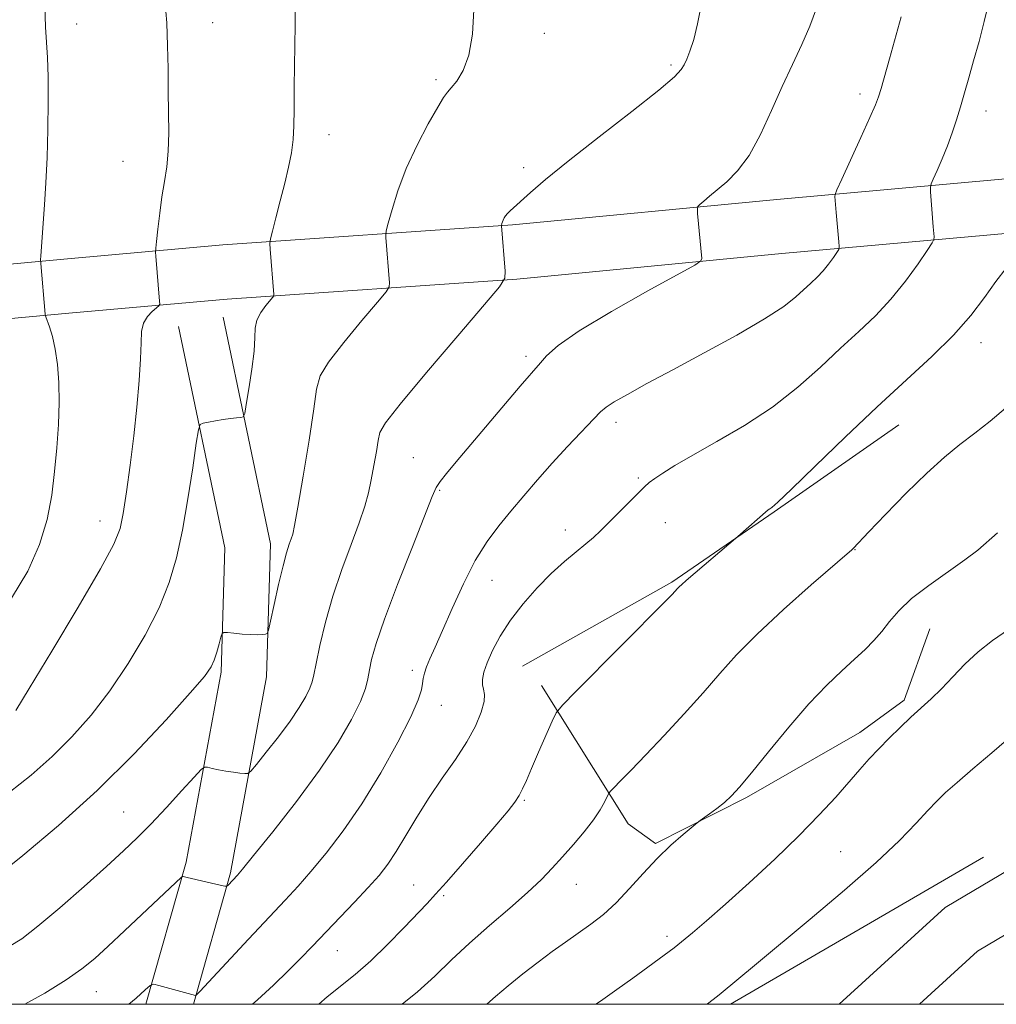
# Model space of a CAD drawing. Extents: x 2174800 to 2177700, y 364800 to 367700.
# Drawn here: x 2177146 to 2177325, y 365000 to 365181 of the extents above; entities that cross this region are included whole.
import ezdxf

# ---------------------------------------------------------------- set-up
doc = ezdxf.new("R2010")
doc.units = 0
doc.header["$MEASUREMENT"] = 0
for name, color, linetype, lineweight in [('32000', 7, 'Continuous', 0), ('DTM HARD BREAKLINE', 7, 'Continuous', 0), ('DTM SPOT ELEVATION', 2, 'Continuous', 13), ('INDEX CONTOUR', 41, 'Continuous', 13), ('INTERMEDIATE CONTOUR', 44, 'Continuous', 0)]:
    doc.layers.add(name, color=color, linetype=linetype, lineweight=lineweight)

msp = doc.modelspace()

# ---------------------------------------------------------------- linework, layer by layer
at = {"layer": '32000', "flags": 128}
msp.add_lwpolyline([(2175000, 365000), (2177500, 365000), (2177500, 367500), (2175000, 367500), (2175000, 365000)], dxfattribs=at)
at = {"layer": 'DTM HARD BREAKLINE'}
for points in [[(2176715.8, 365076.52, 1195.38), (2176757.46, 365081.26, 1192.54), (2176807.52, 365084.98, 1190.69), (2176841.2, 365086.52, 1192.34), (2176861.8, 365089.6, 1194.88), (2176882.89, 365094.07, 1195.58), (2176928.87, 365111.39, 1195.28), (2176948.11, 365118.69, 1194.13), (2176969.68, 365124.55, 1192.39), (2176994.96, 365127.58, 1186.69), (2177020.22, 365129.68, 1184.1), (2177057.63, 365130.25, 1182.7), (2177113.3, 365133.45, 1181.25), (2177154.48, 365137.26, 1177.55), (2177183.03, 365139.79, 1174.81), (2177236.36, 365143.48, 1169.81), (2177285.03, 365148.15, 1167.22), (2177327.15, 365151.95, 1162.42), (2177366.44, 365153.91, 1158.93), (2177391.7, 365155.54, 1157.83)], [(2176717.15, 365065.8, 1195.38), (2176758.47, 365070.51, 1192.54), (2176808.17, 365074.2, 1190.69), (2176842.25, 365075.76, 1192.34), (2176863.72, 365078.97, 1194.88), (2176885.93, 365083.67, 1195.58), (2176932.69, 365101.29, 1195.28), (2176951.45, 365108.41, 1194.13), (2176971.96, 365113.98, 1192.39), (2176995.97, 365117.63, 1186.69), (2177020.71, 365119.69, 1184.1), (2177057.99, 365120.25, 1182.7), (2177114.05, 365123.48, 1181.25), (2177155.38, 365127.3, 1177.55), (2177183.82, 365129.82, 1174.81), (2177237.18, 365133.51, 1169.81), (2177285.96, 365138.19, 1167.22), (2177327.85, 365141.97, 1162.42), (2177367.01, 365143.93, 1158.93), (2177392.34, 365145.56, 1157.83)], [(2177177.635, 365000, 1165.842), (2177184.49, 365024.23, 1168.26), (2177191.1, 365060.26, 1171.71), (2177191.84, 365084.79, 1172.61), (2177183.14, 365126.52, 1175.1)], [(2177168.902, 365000, 1165.61), (2177176.3, 365026.14, 1168.26), (2177182.72, 365061.15, 1171.71), (2177183.41, 365084.05, 1172.61), (2177174.92, 365124.81, 1175.1)], [(2177500, 365120.124, 1137.44), (2177494.91, 365112.37, 1137.3), (2177483.99, 365093.36, 1137.8), (2177472.05, 365075.59, 1138.55), (2177467.36, 365071.27, 1138.94), (2177461.72, 365067.02, 1139.42), (2177455.71, 365063.34, 1139.97), (2177449.36, 365060.26, 1140.59), (2177442.76, 365057.82, 1141.28), (2177435.95, 365056.04, 1142.03), (2177428.84, 365054.91, 1142.83), (2177426.83, 365054.73, 1143.09), (2177414.1, 365054.08, 1144.18), (2177400.92, 365052.59, 1145.31), (2177387.86, 365050.28, 1146.48), (2177374.97, 365047.16, 1147.66), (2177362.35, 365043.26, 1148.88), (2177353.46, 365040, 1149.68), (2177316.03, 365017.85, 1153.08), (2177296.534, 365000, 1153.862)], [(2177238.22, 365062.27, 1162.7), (2177265.71, 365077.7, 1162.19), (2177284.56, 365090.68, 1161.89), (2177307.5, 365106.65, 1161.13)], [(2177500, 365101.154, 1137.457), (2177492.49, 365088.07, 1137.8), (2177479.69, 365069.03, 1138.55), (2177473.77, 365063.58, 1138.94), (2177467.36, 365058.74, 1139.42), (2177460.51, 365054.55, 1139.97), (2177453.28, 365051.05, 1140.59), (2177445.76, 365048.27, 1141.28), (2177438, 365046.24, 1142.03), (2177430.09, 365044.99, 1142.83), (2177427.55, 365044.75, 1143.09), (2177414.92, 365044.11, 1144.18), (2177402.36, 365042.69, 1145.31), (2177389.91, 365040.49, 1146.48), (2177377.63, 365037.51, 1147.66), (2177365.55, 365033.78, 1148.88), (2177357.76, 365030.93, 1149.68), (2177322.02, 365009.77, 1153.08), (2177311.345, 365000, 1153.507)], [(2177241.73, 365058.69, 1162.6), (2177257.68, 365033.22, 1159.25), (2177262.71, 365029.63, 1158.24), (2177279.5, 365038.08, 1157.74), (2177300.37, 365050.02, 1156.62), (2177308.53, 365056.02, 1156.42), (2177313.21, 365069.14, 1156.93)], [(2177276.542, 365000, 1153.552), (2177323.12, 365027.06, 1152.13)]]:
    msp.add_polyline3d(points, dxfattribs=at)
at = {"layer": 'DTM SPOT ELEVATION'}
for p in [(2177156.13, 365180.47, 1177.55), (2177181.15, 365180.74, 1175.25), (2177242.27, 365178.74, 1171.48), (2177265.56, 365172.95, 1170.24), (2177222.28, 365170.23, 1172.26), (2177300.38, 365167.61, 1166.46), (2177323.6, 365164.46, 1163.37), (2177202.62, 365160.08, 1173.45), (2177164.7, 365155.21, 1176.75), (2177238.47, 365154.04, 1170.37), (2177322.68, 365121.83, 1161.39), (2177238.86, 365119.28, 1168.4), (2177255.47, 365107.12, 1165.52), (2177218.1, 365100.66, 1168.91), (2177259.54, 365096.87, 1164.21), (2177222.98, 365094.63, 1167.85), (2177160.45, 365088.96, 1176.71), (2177264.51, 365088.65, 1163.18), (2177246.13, 365087.32, 1164.53), (2177299.47, 365083.68, 1159.95), (2177232.59, 365078.06, 1165.18), (2177217.93, 365061.51, 1166.41), (2177223.27, 365055.06, 1165.23), (2177238.55, 365037.57, 1161.84), (2177164.77, 365035.43, 1170.98), (2177296.81, 365028.13, 1154.98), (2177218.18, 365021.95, 1162.82), (2177248.16, 365022.07, 1159.2), (2177223.74, 365019.98, 1161.75), (2177264.85, 365012.51, 1156.42), (2177204.14, 365009.87, 1163.17), (2177159.75, 365002.32, 1167.16)]:
    msp.add_point(p, dxfattribs=at)
at = {"layer": 'INDEX CONTOUR'}
for points in [[(2177143.739, 365010.666, 1170), (2177146.023, 365012.074, 1170), (2177148.988, 365014.364, 1170), (2177153.021, 365017.766, 1170), (2177157.522, 365021.697, 1170), (2177161.645, 365025.37, 1170), (2177164.783, 365028.228, 1170), (2177167.298, 365030.633, 1170), (2177169.786, 365033.177, 1170), (2177172.652, 365036.24, 1170), (2177175.508, 365039.353, 1170), (2177177.769, 365041.845, 1170), (2177179.038, 365043.212, 1170), (2177179.673, 365043.678, 1170), (2177180.214, 365043.639, 1170), (2177181.093, 365043.438, 1170), (2177182.277, 365043.185, 1170), (2177183.626, 365042.933, 1170), (2177184.988, 365042.728, 1170), (2177186.207, 365042.577, 1170), (2177187.119, 365042.476, 1170), (2177187.667, 365042.489, 1170), (2177188.217, 365042.922, 1170), (2177189.238, 365044.15, 1170), (2177191.039, 365046.388, 1170), (2177193.276, 365049.237, 1170), (2177195.441, 365052.142, 1170), (2177197.126, 365054.642, 1170), (2177198.31, 365056.653, 1170), (2177199.07, 365058.184, 1170), (2177199.509, 365059.349, 1170), (2177199.825, 365060.665, 1170), (2177200.24, 365062.755, 1170), (2177200.941, 365066.064, 1170), (2177201.968, 365070.335, 1170), (2177203.327, 365075.135, 1170), (2177204.974, 365080.04, 1170), (2177206.674, 365084.662, 1170), (2177208.141, 365088.619, 1170), (2177209.169, 365091.676, 1170), (2177209.859, 365094.163, 1170), (2177210.386, 365096.556, 1170), (2177210.886, 365099.179, 1170), (2177211.331, 365101.744, 1170), (2177211.651, 365103.814, 1170), (2177211.944, 365105.24, 1170), (2177212.979, 365107.026, 1170), (2177215.694, 365110.462, 1170), (2177220.58, 365116.294, 1170), (2177226.348, 365123.076, 1170), (2177231.255, 365128.815, 1170), (2177233.993, 365132.08, 1170), (2177234.969, 365133.675, 1170), (2177235.021, 365134.968, 1170), (2177234.337, 365143.327, 1170), (2177234.347, 365143.387, 1170), (2177234.438, 365143.725, 1170), (2177234.532, 365144.027, 1170), (2177234.666, 365144.38, 1170), (2177234.849, 365144.761, 1170), (2177235.104, 365145.167, 1170), (2177235.458, 365145.605, 1170), (2177235.958, 365146.102, 1170), (2177239.713, 365149.464, 1170), (2177242.488, 365151.843, 1170), (2177246.656, 365155.239, 1170), (2177252.328, 365159.687, 1170), (2177258.374, 365164.382, 1170), (2177263.356, 365168.313, 1170), (2177266.225, 365170.746, 1170), (2177267.472, 365172.07, 1170), (2177267.977, 365172.953, 1170), (2177268.469, 365173.988, 1170), (2177269.069, 365175.462, 1170), (2177269.749, 365177.587, 1170), (2177270.471, 365180.516, 1170), (2177271.174, 365184.171, 1170)], [(2177216.087, 365000, 1160), (2177218.871, 365002.279, 1160), (2177222.089, 365005.201, 1160), (2177225.187, 365008.18, 1160), (2177228.479, 365011.282, 1160), (2177232.152, 365014.522, 1160), (2177235.868, 365017.703, 1160), (2177239.159, 365020.57, 1160), (2177241.698, 365022.963, 1160), (2177243.721, 365025.068, 1160), (2177245.605, 365027.16, 1160), (2177247.621, 365029.434, 1160), (2177249.613, 365031.762, 1160), (2177251.32, 365033.935, 1160), (2177252.541, 365035.773, 1160), (2177253.325, 365037.202, 1160), (2177254.047, 365038.738, 1160), (2177254.374, 365039.174, 1160), (2177255.047, 365039.863, 1160), (2177256.304, 365041.132, 1160), (2177258.243, 365043.115, 1160), (2177260.92, 365045.899, 1160), (2177264.301, 365049.475, 1160), (2177267.992, 365053.458, 1160), (2177271.509, 365057.365, 1160), (2177274.562, 365060.876, 1160), (2177277.64, 365064.315, 1160), (2177281.427, 365068.169, 1160), (2177286.299, 365072.693, 1160), (2177291.395, 365077.209, 1160), (2177298.863, 365083.678, 1160), (2177299.145, 365083.94, 1160), (2177302.02, 365086.97, 1160), (2177305.086, 365090.18, 1160), (2177308.89, 365094.079, 1160), (2177312.699, 365097.81, 1160), (2177315.952, 365100.727, 1160), (2177318.78, 365103.032, 1160), (2177321.49, 365105.132, 1160), (2177324.311, 365107.362, 1160), (2177327.163, 365109.761, 1160)]]:
    msp.add_polyline3d(points, dxfattribs=at)
at = {"layer": 'INTERMEDIATE CONTOUR'}
for points in [[(2177144.144, 365074.752, 1178), (2177147.135, 365079.762, 1178), (2177149.315, 365084.65, 1178), (2177150.71, 365089.278, 1178), (2177151.536, 365093.715, 1178), (2177152.056, 365098.084, 1178), (2177152.476, 365102.465, 1178), (2177152.791, 365106.757, 1178), (2177152.937, 365110.811, 1178), (2177152.871, 365114.501, 1178), (2177152.61, 365117.772, 1178), (2177152.19, 365120.587, 1178), (2177151.659, 365122.91, 1178), (2177151.121, 365124.7, 1178), (2177150.453, 365126.571, 1178), (2177150.361, 365126.861, 1178), (2177150.338, 365127.038, 1178), (2177149.513, 365136.401, 1178), (2177149.497, 365137.035, 1178), (2177149.542, 365137.786, 1178), (2177150.222, 365147.17, 1178), (2177150.478, 365151.219, 1178), (2177150.7, 365155.889, 1178), (2177150.848, 365161.048, 1178), (2177150.911, 365166.2, 1178), (2177150.877, 365170.762, 1178), (2177150.75, 365174.327, 1178), (2177150.423, 365179.869, 1178), (2177150.209, 365185.969, 1178)], [(2177143.734, 365039.017, 1174), (2177147.775, 365042.18, 1174), (2177151.607, 365045.595, 1174), (2177155.257, 365049.245, 1174), (2177158.781, 365053.238, 1174), (2177162.235, 365057.716, 1174), (2177165.626, 365062.726, 1174), (2177168.743, 365067.958, 1174), (2177171.327, 365073.007, 1174), (2177173.201, 365077.626, 1174), (2177174.544, 365082.197, 1174), (2177175.616, 365087.258, 1174), (2177176.619, 365093.071, 1174), (2177177.505, 365098.79, 1174), (2177178.163, 365103.289, 1174), (2177178.549, 365105.768, 1174), (2177178.878, 365106.721, 1174), (2177179.435, 365106.963, 1174), (2177180.421, 365107.165, 1174), (2177181.715, 365107.415, 1174), (2177183.115, 365107.654, 1174), (2177184.435, 365107.833, 1174), (2177185.553, 365107.956, 1174), (2177186.362, 365108.031, 1174), (2177186.815, 365108.153, 1174), (2177187.077, 365108.766, 1174), (2177187.378, 365110.392, 1174), (2177187.87, 365113.32, 1174), (2177188.42, 365116.906, 1174), (2177188.82, 365120.267, 1174), (2177188.949, 365122.735, 1174), (2177189.017, 365124.493, 1174), (2177189.32, 365125.935, 1174), (2177190.05, 365127.357, 1174), (2177190.987, 365128.661, 1174), (2177192.269, 365130.201, 1174), (2177192.433, 365130.469, 1174), (2177192.442, 365130.687, 1174), (2177191.78, 365138.995, 1174), (2177191.722, 365140.046, 1174), (2177191.824, 365140.903, 1174), (2177192.174, 365142.302, 1174), (2177192.82, 365144.759, 1174), (2177193.636, 365147.914, 1174), (2177194.46, 365151.192, 1174), (2177195.15, 365154.135, 1174), (2177195.666, 365156.765, 1174), (2177195.993, 365159.223, 1174), (2177196.134, 365161.722, 1174), (2177196.169, 365164.755, 1174), (2177196.195, 365168.886, 1174), (2177196.387, 365180.31, 1174), (2177196.431, 365185.448, 1174)], [(2177144.932, 365054.108, 1176), (2177147.411, 365058.112, 1176), (2177151.574, 365064.991, 1176), (2177156.403, 365073.088, 1176), (2177160.542, 365080.186, 1176), (2177162.984, 365084.698, 1176), (2177164.12, 365087.568, 1176), (2177164.691, 365090.37, 1176), (2177165.3, 365094.328, 1176), (2177165.988, 365099.261, 1176), (2177166.659, 365104.639, 1176), (2177167.227, 365109.955, 1176), (2177167.65, 365114.814, 1176), (2177167.898, 365118.845, 1176), (2177167.986, 365121.791, 1176), (2177168.092, 365123.862, 1176), (2177168.44, 365125.378, 1176), (2177169.168, 365126.604, 1176), (2177170.068, 365127.564, 1176), (2177171.282, 365128.604, 1176), (2177171.426, 365128.921, 1176), (2177171.403, 365129.446, 1176), (2177170.705, 365137.751, 1176), (2177170.66, 365138.478, 1176), (2177170.69, 365139.178, 1176), (2177170.823, 365140.451, 1176), (2177171.075, 365142.71, 1176), (2177171.427, 365145.622, 1176), (2177171.849, 365148.667, 1176), (2177172.304, 365151.461, 1176), (2177172.715, 365154.167, 1176), (2177172.997, 365157.082, 1176), (2177173.095, 365160.436, 1176), (2177173.067, 365164.168, 1176), (2177173.002, 365168.145, 1176), (2177172.96, 365172.25, 1176), (2177172.893, 365176.433, 1176), (2177172.723, 365180.654, 1176), (2177172.402, 365184.845, 1176)], [(2177188.506, 365000, 1164), (2177189.414, 365000.803, 1164), (2177192.366, 365003.538, 1164), (2177195.084, 365006.154, 1164), (2177197.37, 365008.444, 1164), (2177199.471, 365010.623, 1164), (2177207.283, 365018.785, 1164), (2177209.834, 365021.504, 1164), (2177211.817, 365023.736, 1164), (2177213.427, 365025.793, 1164), (2177214.981, 365028.124, 1164), (2177216.744, 365031.063, 1164), (2177218.759, 365034.465, 1164), (2177221.015, 365038.066, 1164), (2177223.456, 365041.635, 1164), (2177225.863, 365045.069, 1164), (2177227.972, 365048.296, 1164), (2177229.567, 365051.233, 1164), (2177230.622, 365053.753, 1164), (2177231.161, 365055.718, 1164), (2177231.24, 365057.062, 1164), (2177231.061, 365058.005, 1164), (2177230.86, 365058.837, 1164), (2177230.847, 365059.823, 1164), (2177231.109, 365061.12, 1164), (2177231.708, 365062.856, 1164), (2177232.701, 365065.11, 1164), (2177234.123, 365067.779, 1164), (2177236.004, 365070.709, 1164), (2177238.332, 365073.74, 1164), (2177240.918, 365076.679, 1164), (2177243.532, 365079.325, 1164), (2177245.966, 365081.523, 1164), (2177248.117, 365083.304, 1164), (2177249.907, 365084.745, 1164), (2177251.324, 365085.953, 1164), (2177252.613, 365087.158, 1164), (2177254.084, 365088.617, 1164), (2177259.561, 365094.155, 1164), (2177260.705, 365095.275, 1164), (2177261.578, 365096.038, 1164), (2177262.571, 365096.778, 1164), (2177264.052, 365097.79, 1164), (2177266.304, 365099.208, 1164), (2177269.587, 365101.124, 1164), (2177274.013, 365103.6, 1164), (2177279.107, 365106.574, 1164), (2177284.243, 365109.95, 1164), (2177288.914, 365113.606, 1164), (2177293.073, 365117.306, 1164), (2177296.793, 365120.783, 1164), (2177300.142, 365123.868, 1164), (2177303.203, 365126.774, 1164), (2177306.062, 365129.809, 1164), (2177308.746, 365133.134, 1164), (2177311.061, 365136.321, 1164), (2177312.758, 365138.797, 1164), (2177313.673, 365140.175, 1164), (2177313.998, 365140.816, 1164), (2177314.01, 365141.272, 1164), (2177313.847, 365143.099, 1164), (2177313.593, 365146.363, 1164), (2177313.364, 365149.583, 1164), (2177313.33, 365150.414, 1164), (2177313.456, 365151.022, 1164), (2177313.851, 365151.928, 1164), (2177314.577, 365153.52, 1164), (2177315.51, 365155.644, 1164), (2177316.479, 365158.017, 1164), (2177317.35, 365160.405, 1164), (2177318.133, 365162.797, 1164), (2177318.875, 365165.237, 1164), (2177319.622, 365167.781, 1164), (2177320.418, 365170.551, 1164), (2177321.302, 365173.679, 1164), (2177322.287, 365177.223, 1164), (2177323.257, 365180.92, 1164), (2177324.069, 365184.431, 1164)], [(2177141.188, 365023.378, 1172), (2177146.228, 365027.421, 1172), (2177152.772, 365032.92, 1172), (2177159.89, 365039.34, 1172), (2177166.718, 365046.089, 1172), (2177172.629, 365052.368, 1172), (2177177.06, 365057.318, 1172), (2177179.654, 365060.369, 1172), (2177180.892, 365062.097, 1172), (2177181.464, 365063.363, 1172), (2177181.934, 365064.827, 1172), (2177182.364, 365066.344, 1172), (2177182.69, 365067.568, 1172), (2177182.903, 365068.24, 1172), (2177183.213, 365068.464, 1172), (2177183.889, 365068.428, 1172), (2177185.098, 365068.303, 1172), (2177186.618, 365068.165, 1172), (2177188.128, 365068.066, 1172), (2177189.364, 365068.045, 1172), (2177190.281, 365068.078, 1172), (2177190.886, 365068.124, 1172), (2177191.223, 365068.241, 1172), (2177191.473, 365068.871, 1172), (2177191.85, 365070.553, 1172), (2177192.503, 365073.584, 1172), (2177193.322, 365077.277, 1172), (2177194.133, 365080.702, 1172), (2177194.793, 365083.137, 1172), (2177195.292, 365084.692, 1172), (2177195.65, 365085.685, 1172), (2177195.916, 365086.547, 1172), (2177196.254, 365088.166, 1172), (2177196.859, 365091.541, 1172), (2177197.836, 365097.205, 1172), (2177198.935, 365103.826, 1172), (2177199.818, 365109.602, 1172), (2177200.322, 365113.264, 1172), (2177200.981, 365115.669, 1172), (2177202.507, 365118.198, 1172), (2177205.316, 365121.826, 1172), (2177208.667, 365125.869, 1172), (2177211.531, 365129.233, 1172), (2177213.131, 365131.14, 1172), (2177213.701, 365132.072, 1172), (2177213.732, 365132.828, 1172), (2177213.059, 365141.136, 1172), (2177213.037, 365141.72, 1172), (2177213.154, 365142.41, 1172), (2177213.511, 365143.798, 1172), (2177214.201, 365146.319, 1172), (2177215.289, 365149.786, 1172), (2177216.836, 365153.854, 1172), (2177218.818, 365158.142, 1172), (2177220.886, 365162.107, 1172), (2177222.611, 365165.173, 1172), (2177223.696, 365166.966, 1172), (2177224.403, 365167.937, 1172), (2177225.123, 365168.745, 1172), (2177226.147, 365169.973, 1172), (2177227.31, 365171.906, 1172), (2177228.343, 365174.754, 1172), (2177229.019, 365178.607, 1172), (2177229.278, 365183.08, 1172)], [(2177146.595, 365000, 1168), (2177150.248, 365002.045, 1168), (2177154.184, 365004.49, 1168), (2177157.115, 365006.533, 1168), (2177159.493, 365008.463, 1168), (2177161.965, 365010.702, 1168), (2177164.976, 365013.515, 1168), (2177175.422, 365023.422, 1168), (2177175.597, 365023.544, 1168), (2177175.718, 365023.534, 1168), (2177176.477, 365023.338, 1168), (2177182.535, 365021.909, 1168), (2177183.403, 365021.72, 1168), (2177183.794, 365021.728, 1168), (2177184.043, 365021.937, 1168), (2177185.736, 365023.764, 1168), (2177186.666, 365024.869, 1168), (2177188.716, 365027.375, 1168), (2177192.252, 365031.758, 1168), (2177196.611, 365037.323, 1168), (2177200.87, 365043.081, 1168), (2177204.278, 365048.2, 1168), (2177206.756, 365052.45, 1168), (2177208.394, 365055.756, 1168), (2177209.312, 365058.13, 1168), (2177209.768, 365059.918, 1168), (2177210.047, 365061.551, 1168), (2177210.441, 365063.5, 1168), (2177211.257, 365066.394, 1168), (2177212.806, 365070.896, 1168), (2177215.225, 365077.28, 1168), (2177217.953, 365084.232, 1168), (2177221.608, 365093.469, 1168), (2177222.362, 365095.169, 1168), (2177223.078, 365096.268, 1168), (2177224.242, 365097.726, 1168), (2177226.026, 365099.858, 1168), (2177237.82, 365113.808, 1168), (2177241.529, 365118.119, 1168), (2177242.657, 365119.402, 1168), (2177244.785, 365121.276, 1168), (2177248.671, 365123.979, 1168), (2177254.643, 365127.564, 1168), (2177261.316, 365131.327, 1168), (2177269.966, 365136.088, 1168), (2177271.095, 365136.84, 1168), (2177271.228, 365137.281, 1168), (2177270.48, 365145.584, 1168), (2177270.424, 365146.418, 1168), (2177270.531, 365146.843, 1168), (2177270.894, 365147.22, 1168), (2177271.591, 365147.853, 1168), (2177272.644, 365148.774, 1168), (2177275.832, 365151.424, 1168), (2177277.84, 365153.427, 1168), (2177279.95, 365156.269, 1168), (2177282.046, 365160.11, 1168), (2177284.089, 365164.537, 1168), (2177286.063, 365168.991, 1168), (2177287.94, 365173.031, 1168), (2177289.654, 365176.678, 1168), (2177291.133, 365180.069, 1168), (2177292.336, 365183.364, 1168)], [(2177165.742, 365000, 1166), (2177167.088, 365001.11, 1166), (2177168.77, 365002.673, 1166), (2177169.677, 365003.486, 1166), (2177170.319, 365003.698, 1166), (2177171.25, 365003.49, 1166), (2177177.994, 365001.604, 1166), (2177178.15, 365001.69, 1166), (2177178.827, 365002.388, 1166), (2177187.777, 365011.995, 1166), (2177194.514, 365019.171, 1166), (2177196.902, 365021.749, 1166), (2177199.275, 365024.44, 1166), (2177202.062, 365027.796, 1166), (2177205.233, 365031.951, 1166), (2177208.651, 365036.929, 1166), (2177212.126, 365042.605, 1166), (2177215.278, 365048.239, 1166), (2177217.678, 365052.94, 1166), (2177219.036, 365056.056, 1166), (2177219.61, 365057.908, 1166), (2177219.795, 365059.058, 1166), (2177219.931, 365060.002, 1166), (2177220.155, 365060.965, 1166), (2177220.549, 365062.112, 1166), (2177221.191, 365063.624, 1166), (2177222.155, 365065.763, 1166), (2177223.513, 365068.808, 1166), (2177225.293, 365072.875, 1166), (2177227.362, 365077.41, 1166), (2177229.542, 365081.696, 1166), (2177231.698, 365085.197, 1166), (2177233.857, 365088.107, 1166), (2177236.089, 365090.806, 1166), (2177238.449, 365093.603, 1166), (2177240.971, 365096.54, 1166), (2177243.676, 365099.59, 1166), (2177246.518, 365102.673, 1166), (2177252.578, 365109.053, 1166), (2177253.62, 365109.952, 1166), (2177255.079, 365110.888, 1166), (2177257.533, 365112.29, 1166), (2177261.127, 365114.26, 1166), (2177265.896, 365116.826, 1166), (2177271.7, 365119.935, 1166), (2177277.684, 365123.203, 1166), (2177282.819, 365126.171, 1166), (2177286.341, 365128.485, 1166), (2177288.563, 365130.229, 1166), (2177291.333, 365132.764, 1166), (2177292.493, 365133.865, 1166), (2177293.576, 365135.015, 1166), (2177294.594, 365136.274, 1166), (2177295.471, 365137.482, 1166), (2177296.113, 365138.42, 1166), (2177296.456, 365138.98, 1166), (2177296.554, 365139.491, 1166), (2177296.491, 365140.389, 1166), (2177295.999, 365145.764, 1166), (2177295.765, 365148.693, 1166), (2177295.792, 365149.094, 1166), (2177296.116, 365149.925, 1166), (2177297.018, 365151.901, 1166), (2177300.552, 365159.599, 1166), (2177302.214, 365163.261, 1166), (2177303.22, 365165.559, 1166), (2177303.777, 365167.04, 1166), (2177304.248, 365168.599, 1166), (2177305.812, 365174.07, 1166), (2177307.982, 365181.797, 1166)], [(2177200.704, 365000, 1162), (2177202.284, 365001.351, 1162), (2177207.433, 365005.506, 1162), (2177210.298, 365008.01, 1162), (2177213.4, 365011.005, 1162), (2177216.406, 365014.087, 1162), (2177220.661, 365018.584, 1162), (2177222.198, 365020.248, 1162), (2177224.213, 365022.497, 1162), (2177227.164, 365025.84, 1162), (2177230.525, 365029.683, 1162), (2177233.528, 365033.152, 1162), (2177235.582, 365035.593, 1162), (2177236.838, 365037.213, 1162), (2177237.627, 365038.436, 1162), (2177238.257, 365039.667, 1162), (2177238.945, 365041.23, 1162), (2177239.882, 365043.432, 1162), (2177241.172, 365046.398, 1162), (2177243.692, 365052.11, 1162), (2177244.449, 365053.658, 1162), (2177245.571, 365055.076, 1162), (2177248.021, 365057.578, 1162), (2177264.594, 365074.253, 1162), (2177265.784, 365075.472, 1162), (2177266.745, 365076.539, 1162), (2177267.074, 365076.873, 1162), (2177267.552, 365077.313, 1162), (2177268.385, 365078.037, 1162), (2177277.849, 365086.1, 1162), (2177283.468, 365091.031, 1162), (2177283.779, 365091.224, 1162), (2177284.129, 365091.47, 1162), (2177285.224, 365092.44, 1162), (2177287.743, 365094.829, 1162), (2177292.101, 365099.054, 1162), (2177297.661, 365104.424, 1162), (2177303.52, 365109.971, 1162), (2177313.629, 365119.262, 1162), (2177317.586, 365123.18, 1162), (2177320.756, 365126.814, 1162), (2177323.296, 365130.128, 1162), (2177325.411, 365133.046, 1162), (2177327.265, 365135.509, 1162)], [(2177231.688, 365000, 1158), (2177233.283, 365001.441, 1158), (2177235.611, 365003.421, 1158), (2177238.319, 365005.621, 1158), (2177241.1, 365007.787, 1158), (2177243.709, 365009.722, 1158), (2177246.152, 365011.461, 1158), (2177248.497, 365013.1, 1158), (2177250.807, 365014.747, 1158), (2177253.128, 365016.558, 1158), (2177255.497, 365018.709, 1158), (2177257.948, 365021.294, 1158), (2177260.462, 365024.104, 1158), (2177263.017, 365026.853, 1158), (2177265.544, 365029.284, 1158), (2177267.794, 365031.25, 1158), (2177270.416, 365033.396, 1158), (2177270.967, 365033.823, 1158), (2177272.66, 365035.045, 1158), (2177274.016, 365036.059, 1158), (2177275.406, 365037.176, 1158), (2177276.689, 365038.356, 1158), (2177278.199, 365040, 1158), (2177280.384, 365042.617, 1158), (2177283.528, 365046.49, 1158), (2177287.242, 365051.002, 1158), (2177290.97, 365055.312, 1158), (2177294.257, 365058.761, 1158), (2177297.044, 365061.416, 1158), (2177299.374, 365063.526, 1158), (2177301.301, 365065.324, 1158), (2177302.929, 365066.979, 1158), (2177304.373, 365068.644, 1158), (2177305.789, 365070.451, 1158), (2177307.495, 365072.453, 1158), (2177309.847, 365074.684, 1158), (2177313.031, 365077.129, 1158), (2177319.707, 365081.809, 1158), (2177322.046, 365083.629, 1158), (2177325.717, 365086.803, 1158)], [(2177251.739, 365000, 1156), (2177252.573, 365000.587, 1156), (2177255.569, 365002.712, 1156), (2177258.532, 365004.831, 1156), (2177266.163, 365010.385, 1156), (2177266.847, 365010.923, 1156), (2177269.522, 365013.17, 1156), (2177272.108, 365015.388, 1156), (2177275.61, 365018.458, 1156), (2177279.965, 365022.361, 1156), (2177284.676, 365026.708, 1156), (2177289.141, 365031.007, 1156), (2177292.881, 365034.853, 1156), (2177295.903, 365038.164, 1156), (2177300.328, 365043.215, 1156), (2177302.087, 365045.179, 1156), (2177303.838, 365047.055, 1156), (2177305.749, 365049.01, 1156), (2177307.758, 365050.98, 1156), (2177309.744, 365052.846, 1156), (2177313.468, 365056.219, 1156), (2177315.379, 365058.088, 1156), (2177317.448, 365060.283, 1156), (2177319.697, 365062.636, 1156), (2177322.129, 365064.906, 1156), (2177324.771, 365066.951, 1156), (2177327.727, 365069.021, 1156)], [(2177272.154, 365000, 1154), (2177272.297, 365000.116, 1154), (2177274.11, 365001.48, 1154), (2177274.835, 365002.063, 1154), (2177280.948, 365007.17, 1154), (2177291.189, 365015.671, 1154), (2177297.547, 365021.027, 1154), (2177303.329, 365026.083, 1154), (2177307.675, 365030.182, 1154), (2177310.725, 365033.32, 1154), (2177312.866, 365035.655, 1154), (2177314.507, 365037.399, 1154), (2177316.131, 365038.97, 1154), (2177318.237, 365040.838, 1154), (2177321.173, 365043.346, 1154), (2177324.666, 365046.307, 1154), (2177328.286, 365049.409, 1154)]]:
    msp.add_polyline3d(points, dxfattribs=at)

doc.saveas('drawing.dxf')
